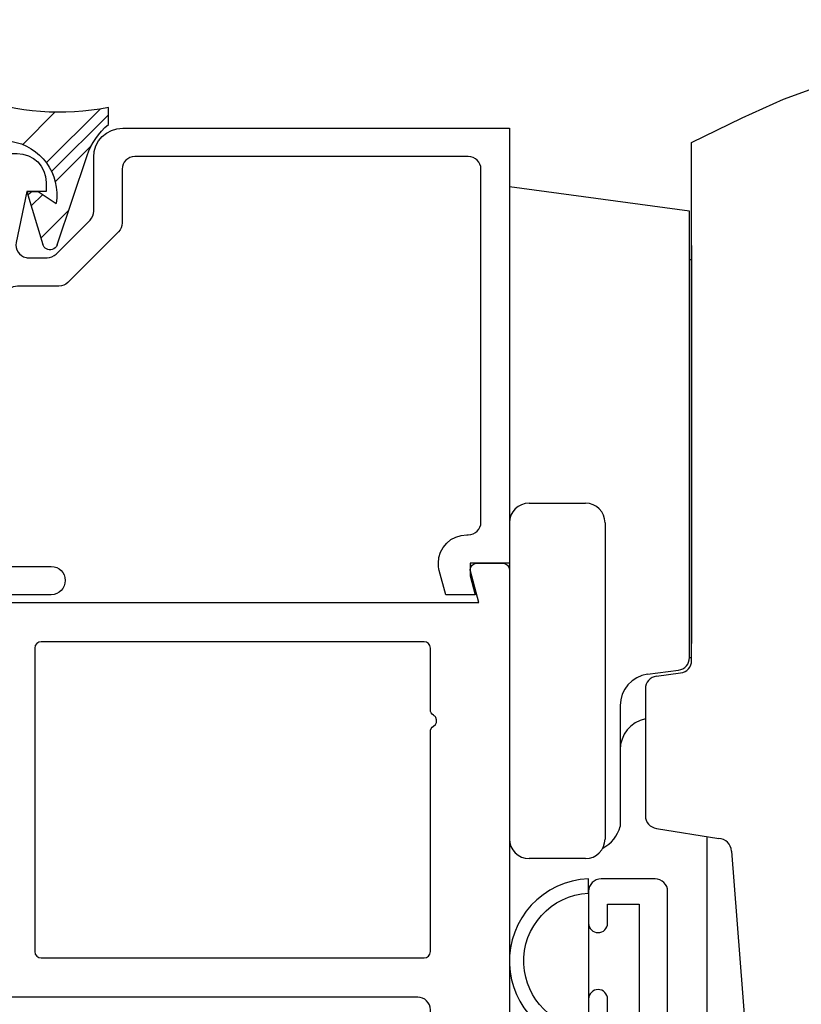
# Model space of a CAD drawing. Units: inches. Extents: x 0.5 to 8, y 0.3 to 10.6.
# Drawn here: x 4.7 to 5.9, y 7.2 to 8.7 of the extents above; entities that cross this region are included whole.
import ezdxf

# ---------------------------------------------------------------- set-up
doc = ezdxf.new("R2010")
doc.units = ezdxf.units.IN
doc.header["$MEASUREMENT"] = 0
for name, color, linetype in [('LONG NOSE CAM (LW)', 7, 'Continuous'), ('OBJ', 7, 'Continuous'), ('POLY', 7, 'Continuous')]:
    doc.layers.add(name, color=color, linetype=linetype)

# ---------------------------------------------------------------- blocks, each defined once
blk = doc.blocks.new('block 46')
at = {"layer": 'OBJ', "color": 4, "lineweight": 25, "true_color": 0x00ffff}
blk.add_open_spline([(4.5611, 7.9061), (4.5611, 7.9061), (4.6438, 8.3091), (4.6438, 8.3091), (4.6457, 8.3184), (4.6539, 8.3251), (4.6634, 8.3251), (4.6634, 8.3251), (4.7287, 8.3251), (4.7287, 8.3251), (4.734, 8.3251), (4.7391, 8.3272), (4.7428, 8.331), (4.7428, 8.331), (4.8229, 8.411), (4.8229, 8.411), (4.8266, 8.4148), (4.8287, 8.4199), (4.8287, 8.4252), (4.8287, 8.4252), (4.8287, 8.5101), (4.8287, 8.5101), (4.8287, 8.5212), (4.8377, 8.5301), (4.8487, 8.5301), (4.8487, 8.5301), (5.3757, 8.5301), (5.3757, 8.5301), (5.3868, 8.5301), (5.3957, 8.5212), (5.3957, 8.5101), (5.3957, 8.5101), (5.3957, 7.9521), (5.3957, 7.9521), (5.3957, 7.9411), (5.3868, 7.9321), (5.3757, 7.9321), (5.3757, 7.9321), (5.3734, 7.9321), (5.3734, 7.9321), (5.3485, 7.9321), (5.3284, 7.912), (5.3284, 7.8871), (5.3284, 7.8832), (5.3289, 7.8793), (5.3299, 7.8755), (5.3299, 7.8755), (5.3402, 7.8371), (5.3402, 7.8371), (5.3402, 7.8371), (5.3867, 7.8371), (5.3867, 7.8371), (5.3867, 7.8371), (5.3787, 7.8671), (5.3787, 7.8671), (5.3787, 7.8671), (5.3787, 7.8871), (5.3787, 7.8871), (5.3787, 7.8871), (5.4407, 7.8871), (5.4407, 7.8871), (5.4407, 7.8871), (5.4407, 8.5751), (5.4407, 8.5751), (5.4407, 8.5751), (4.8297, 8.5751), (4.8297, 8.5751), (4.8043, 8.5751), (4.7837, 8.5545), (4.7837, 8.5291), (4.7837, 8.5291), (4.7837, 8.4438), (4.7837, 8.4438), (4.7837, 8.4385), (4.7816, 8.4334), (4.7779, 8.4297), (4.7779, 8.4297), (4.7242, 8.376), (4.7242, 8.376), (4.7204, 8.3722), (4.7154, 8.3701), (4.71, 8.3701), (4.71, 8.3701), (4.6809, 8.3701), (4.6809, 8.3701), (4.6795, 8.3701), (4.6782, 8.3703), (4.6768, 8.3705), (4.666, 8.3727), (4.659, 8.3833), (4.6613, 8.3941), (4.6613, 8.3941), (4.6779, 8.4751), (4.6779, 8.4751), (4.6779, 8.4751), (4.7087, 8.4751), (4.7087, 8.4751), (4.7087, 8.4751), (4.7087, 8.4891), (4.7087, 8.4891), (4.7087, 8.5145), (4.6881, 8.5351), (4.6627, 8.5351), (4.6627, 8.5351), (4.63, 8.5351), (4.63, 8.5351), (4.6076, 8.5351), (4.5885, 8.5191), (4.5847, 8.4971), (4.5847, 8.4971), (4.5737, 8.4351), (4.5737, 8.4351), (4.5737, 8.4351), (4.6237, 8.4351), (4.6237, 8.4351), (4.6237, 8.4351), (4.5061, 7.8621), (4.5061, 7.8621), (4.5059, 7.8608), (4.5057, 7.8594), (4.5057, 7.8581), (4.5057, 7.8581), (4.5057, 7.7811), (4.5057, 7.7811), (4.5057, 7.7557), (4.5263, 7.7351), (4.5517, 7.7351), (4.5517, 7.7351), (4.5987, 7.7351), (4.5987, 7.7351), (4.6112, 7.7354), (4.621, 7.7457), (4.6207, 7.7581), (4.6205, 7.7702), (4.6108, 7.7798), (4.5987, 7.7801), (4.5987, 7.7801), (4.5507, 7.7801), (4.5507, 7.7801), (4.5507, 7.7801), (4.5507, 7.8371), (4.5507, 7.8371), (4.5507, 7.8371), (4.7167, 7.8371), (4.7167, 7.8371), (4.7292, 7.8374), (4.739, 7.8477), (4.7387, 7.8601), (4.7385, 7.8722), (4.7288, 7.8818), (4.7167, 7.8821), (4.7167, 7.8821), (4.5807, 7.8821), (4.5807, 7.8821), (4.5794, 7.8821), (4.578, 7.8823), (4.5767, 7.8825), (4.5659, 7.8847), (4.5589, 7.8953), (4.5611, 7.9061)], degree=3, knots=[0, 0, 0, 0, 1, 1, 1, 2, 2, 2, 3, 3, 3, 4, 4, 4, 5, 5, 5, 6, 6, 6, 7, 7, 7, 8, 8, 8, 9, 9, 9, 10, 10, 10, 11, 11, 11, 12, 12, 12, 13, 13, 13, 14, 14, 14, 15, 15, 15, 16, 16, 16, 17, 17, 17, 18, 18, 18, 19, 19, 19, 20, 20, 20, 21, 21, 21, 22, 22, 22, 23, 23, 23, 24, 24, 24, 25, 25, 25, 26, 26, 26, 27, 27, 27, 28, 28, 28, 29, 29, 29, 30, 30, 30, 31, 31, 31, 32, 32, 32, 33, 33, 33, 34, 34, 34, 35, 35, 35, 36, 36, 36, 37, 37, 37, 38, 38, 38, 39, 39, 39, 40, 40, 40, 41, 41, 41, 42, 42, 42, 43, 43, 43, 44, 44, 44, 45, 45, 45, 46, 46, 46, 47, 47, 47, 48, 48, 48, 49, 49, 49, 50, 50, 50, 51, 51, 51, 52, 52, 52, 53, 53, 53, 53], dxfattribs=at)
blk = doc.blocks.new('block 66')
at = {"layer": 'OBJ', "color": 4, "lineweight": 25, "true_color": 0x00ffff}
blk.add_open_spline([(5.3157, 7.7531), (5.3157, 7.7531), (5.3157, 7.6554), (5.3157, 7.6554), (5.3157, 7.6519), (5.3176, 7.6486), (5.3207, 7.6468), (5.3223, 7.6459), (5.3235, 7.6446), (5.3244, 7.6431), (5.3272, 7.6383), (5.3255, 7.6322), (5.3207, 7.6295), (5.3176, 7.6277), (5.3157, 7.6244), (5.3157, 7.6208), (5.3157, 7.6208), (5.3157, 7.2731), (5.3157, 7.2731), (5.3157, 7.2676), (5.3113, 7.2631), (5.3057, 7.2631), (5.3057, 7.2631), (4.7007, 7.2631), (4.7007, 7.2631), (4.6952, 7.2631), (4.6907, 7.2676), (4.6907, 7.2731), (4.6907, 7.2731), (4.6907, 7.7531), (4.6907, 7.7531), (4.6907, 7.7586), (4.6952, 7.7631), (4.7007, 7.7631), (4.7007, 7.7631), (5.3057, 7.7631), (5.3057, 7.7631), (5.3113, 7.7631), (5.3157, 7.7586), (5.3157, 7.7531)], degree=3, knots=[0, 0, 0, 0, 1, 1, 1, 2, 2, 2, 3, 3, 3, 4, 4, 4, 5, 5, 5, 6, 6, 6, 7, 7, 7, 8, 8, 8, 9, 9, 9, 10, 10, 10, 11, 11, 11, 12, 12, 12, 13, 13, 13, 13], dxfattribs=at)
blk = doc.blocks.new('block 67')
at = {"layer": 'OBJ', "color": 4, "lineweight": 25, "true_color": 0x00ffff}
blk.add_open_spline([(5.3791, 7.8745), (5.3791, 7.8745), (5.3923, 7.8251), (5.3923, 7.8251), (5.3923, 7.8251), (4.5727, 7.8251), (4.5727, 7.8251), (4.5606, 7.8251), (4.5507, 7.8153), (4.5507, 7.8031), (4.5507, 7.8031), (4.5507, 7.8011), (4.5507, 7.8011), (4.5507, 7.7895), (4.5601, 7.7801), (4.5717, 7.7801), (4.5717, 7.7801), (4.6187, 7.7801), (4.6187, 7.7801), (4.6243, 7.7801), (4.6287, 7.7756), (4.6287, 7.7701), (4.6287, 7.7701), (4.6287, 7.6131), (4.6287, 7.6131), (4.6287, 7.6021), (4.6198, 7.5931), (4.6087, 7.5931), (4.6087, 7.5931), (4.5157, 7.5931), (4.5157, 7.5931), (4.5157, 7.5931), (4.5157, 7.5051), (4.5157, 7.5051), (4.5157, 7.4919), (4.5265, 7.4811), (4.5397, 7.4811), (4.5397, 7.4811), (4.5417, 7.4811), (4.5417, 7.4811), (4.555, 7.4811), (4.5657, 7.4919), (4.5657, 7.5051), (4.5657, 7.5051), (4.5657, 7.5111), (4.5657, 7.5111), (4.5657, 7.5222), (4.5747, 7.5311), (4.5857, 7.5311), (4.5857, 7.5311), (4.6207, 7.5311), (4.6207, 7.5311), (4.6318, 7.5311), (4.6407, 7.5222), (4.6407, 7.5111), (4.6407, 7.5111), (4.6407, 7.2711), (4.6407, 7.2711), (4.6407, 7.2601), (4.6318, 7.2511), (4.6207, 7.2511), (4.6207, 7.2511), (4.5857, 7.2511), (4.5857, 7.2511), (4.5747, 7.2511), (4.5657, 7.2601), (4.5657, 7.2711), (4.5657, 7.2711), (4.5657, 7.2771), (4.5657, 7.2771), (4.5657, 7.2904), (4.555, 7.3011), (4.5417, 7.3011), (4.5417, 7.3011), (4.5397, 7.3011), (4.5397, 7.3011), (4.5265, 7.3011), (4.5157, 7.2904), (4.5157, 7.2771), (4.5157, 7.2771), (4.5157, 7.2631), (4.5157, 7.2631), (4.5157, 7.2289), (4.5435, 7.2011), (4.5777, 7.2011), (4.5777, 7.2011), (5.2957, 7.2011), (5.2957, 7.2011), (5.3068, 7.2011), (5.3157, 7.1922), (5.3157, 7.1811), (5.3157, 7.1811), (5.3157, 7.1581), (5.3157, 7.1581), (5.3157, 7.1471), (5.3247, 7.1381), (5.3357, 7.1381), (5.3357, 7.1381), (5.4207, 7.1381), (5.4207, 7.1381), (5.4318, 7.1381), (5.4407, 7.1471), (5.4407, 7.1581), (5.4407, 7.1581), (5.4407, 7.8771), (5.4407, 7.8771), (5.4407, 7.8826), (5.4363, 7.8871), (5.4307, 7.8871), (5.4307, 7.8871), (5.3887, 7.8871), (5.3887, 7.8871), (5.3832, 7.8871), (5.3787, 7.8826), (5.3787, 7.8771), (5.3787, 7.8762), (5.3789, 7.8754), (5.3791, 7.8745)], degree=3, knots=[0, 0, 0, 0, 1, 1, 1, 2, 2, 2, 3, 3, 3, 4, 4, 4, 5, 5, 5, 6, 6, 6, 7, 7, 7, 8, 8, 8, 9, 9, 9, 10, 10, 10, 11, 11, 11, 12, 12, 12, 13, 13, 13, 14, 14, 14, 15, 15, 15, 16, 16, 16, 17, 17, 17, 18, 18, 18, 19, 19, 19, 20, 20, 20, 21, 21, 21, 22, 22, 22, 23, 23, 23, 24, 24, 24, 25, 25, 25, 26, 26, 26, 27, 27, 27, 28, 28, 28, 29, 29, 29, 30, 30, 30, 31, 31, 31, 32, 32, 32, 33, 33, 33, 34, 34, 34, 35, 35, 35, 36, 36, 36, 37, 37, 37, 38, 38, 38, 39, 39, 39, 39], dxfattribs=at)
blk = doc.blocks.new('block 71')
at = {"layer": 'OBJ', "color": 4, "lineweight": 25, "true_color": 0x00ffff}
blk.add_open_spline([(5.6907, 5.6581), (5.6907, 5.6581), (5.6907, 7.3681), (5.6907, 7.3681), (5.6907, 7.3792), (5.6818, 7.3881), (5.6707, 7.3881), (5.6707, 7.3881), (5.5857, 7.3881), (5.5857, 7.3881), (5.5747, 7.3881), (5.5657, 7.3792), (5.5657, 7.3681), (5.5657, 7.3681), (5.5657, 7.3181), (5.5657, 7.3181), (5.5657, 7.3098), (5.5725, 7.3031), (5.5807, 7.3031), (5.589, 7.3031), (5.5957, 7.3098), (5.5957, 7.3181), (5.5957, 7.3181), (5.5957, 7.3481), (5.5957, 7.3481), (5.5957, 7.3481), (5.6457, 7.3481), (5.6457, 7.3481), (5.6457, 7.3481), (5.6457, 7.1681), (5.6457, 7.1681), (5.6457, 7.1681), (5.5957, 7.1681), (5.5957, 7.1681), (5.5957, 7.1681), (5.5957, 7.1981), (5.5957, 7.1981), (5.5957, 7.2064), (5.589, 7.2131), (5.5807, 7.2131), (5.5725, 7.2131), (5.5657, 7.2064), (5.5657, 7.1981), (5.5657, 7.1981), (5.5657, 7.1481), (5.5657, 7.1481), (5.5657, 7.1371), (5.5747, 7.1281), (5.5857, 7.1281), (5.5857, 7.1281), (5.6087, 7.1281), (5.6087, 7.1281), (5.6198, 7.1281), (5.6287, 7.1192), (5.6287, 7.1081), (5.6287, 7.1081), (5.6287, 6.6581), (5.6287, 6.6581), (5.6287, 6.6471), (5.6198, 6.6381), (5.6087, 6.6381), (5.6087, 6.6381), (4.8227, 6.6381), (4.8227, 6.6381), (4.8103, 6.6378), (4.8005, 6.6275), (4.8007, 6.6151), (4.801, 6.6031), (4.8107, 6.5934), (4.8227, 6.5931), (4.8227, 6.5931), (4.8787, 6.5931), (4.8787, 6.5931), (4.8787, 6.5931), (4.8787, 6.5331), (4.8787, 6.5331), (4.8787, 6.5221), (4.8698, 6.5131), (4.8587, 6.5131), (4.8587, 6.5131), (4.6907, 6.5131), (4.6907, 6.5131), (4.6907, 6.5131), (4.6907, 6.4511), (4.6907, 6.4511), (4.6907, 6.4511), (4.6907, 6.4311), (4.6907, 6.4311), (4.6907, 6.4201), (4.6997, 6.4111), (4.7107, 6.4111), (4.7218, 6.4111), (4.7307, 6.4201), (4.7307, 6.4311), (4.7307, 6.4422), (4.7397, 6.4511), (4.7507, 6.4511), (4.7507, 6.4511), (4.7957, 6.4511), (4.7957, 6.4511), (4.8068, 6.4511), (4.8157, 6.4422), (4.8157, 6.4311), (4.8157, 6.4311), (4.8157, 6.1911), (4.8157, 6.1911), (4.8157, 6.1801), (4.8068, 6.1711), (4.7957, 6.1711), (4.7957, 6.1711), (4.7507, 6.1711), (4.7507, 6.1711), (4.7397, 6.1711), (4.7307, 6.1801), (4.7307, 6.1911), (4.7307, 6.2022), (4.7218, 6.2111), (4.7107, 6.2111), (4.6997, 6.2111), (4.6907, 6.2022), (4.6907, 6.1911), (4.6907, 6.1911), (4.6907, 6.1831), (4.6907, 6.1831), (4.6907, 6.1489), (4.7185, 6.1211), (4.7527, 6.1211), (4.7527, 6.1211), (4.8037, 6.1211), (4.8037, 6.1211), (4.838, 6.1211), (4.8657, 6.1489), (4.8657, 6.1831), (4.8657, 6.1831), (4.8657, 6.4336), (4.8657, 6.4336), (4.8662, 6.4415), (4.8713, 6.4484), (4.8787, 6.4511), (4.913, 6.4511), (4.9407, 6.4789), (4.9407, 6.5131), (4.9407, 6.5131), (4.9407, 6.5561), (4.9407, 6.5561), (4.9407, 6.5672), (4.9497, 6.5761), (4.9607, 6.5761), (4.9607, 6.5761), (5.2394, 6.5761), (5.2394, 6.5761), (5.2422, 6.5761), (5.245, 6.5755), (5.2475, 6.5744), (5.2576, 6.5699), (5.2622, 6.5581), (5.2577, 6.548), (5.2349, 6.4967), (5.2468, 6.4366), (5.2875, 6.398), (5.2975, 6.3885), (5.3134, 6.3889), (5.3229, 6.3989), (5.3324, 6.4089), (5.332, 6.4248), (5.3219, 6.4343), (5.3209, 6.4353), (5.3199, 6.4363), (5.3189, 6.4373), (5.2875, 6.4704), (5.2889, 6.5226), (5.3219, 6.554), (5.355, 6.5853), (5.4072, 6.584), (5.4386, 6.5509), (5.4699, 6.5179), (5.4686, 6.4656), (5.4355, 6.4343), (5.4255, 6.4248), (5.4251, 6.4089), (5.4346, 6.3989), (5.4441, 6.3889), (5.4599, 6.3885), (5.4699, 6.398), (5.5106, 6.4366), (5.5226, 6.4967), (5.4998, 6.548), (5.4987, 6.5505), (5.4981, 6.5533), (5.4981, 6.5561), (5.4981, 6.5672), (5.507, 6.5761), (5.5181, 6.5761), (5.5181, 6.5761), (5.6087, 6.5761), (5.6087, 6.5761), (5.6198, 6.5761), (5.6287, 6.5672), (5.6287, 6.5561), (5.6287, 6.5561), (5.6287, 5.9206), (5.6287, 5.9206)], degree=3, knots=[0, 0, 0, 0, 1, 1, 1, 2, 2, 2, 3, 3, 3, 4, 4, 4, 5, 5, 5, 6, 6, 6, 7, 7, 7, 8, 8, 8, 9, 9, 9, 10, 10, 10, 11, 11, 11, 12, 12, 12, 13, 13, 13, 14, 14, 14, 15, 15, 15, 16, 16, 16, 17, 17, 17, 18, 18, 18, 19, 19, 19, 20, 20, 20, 21, 21, 21, 22, 22, 22, 23, 23, 23, 24, 24, 24, 25, 25, 25, 26, 26, 26, 27, 27, 27, 28, 28, 28, 29, 29, 29, 30, 30, 30, 31, 31, 31, 32, 32, 32, 33, 33, 33, 34, 34, 34, 35, 35, 35, 36, 36, 36, 37, 37, 37, 38, 38, 38, 39, 39, 39, 40, 40, 40, 41, 41, 41, 42, 42, 42, 43, 43, 43, 44, 44, 44, 45, 45, 45, 46, 46, 46, 47, 47, 47, 48, 48, 48, 49, 49, 49, 50, 50, 50, 51, 51, 51, 52, 52, 52, 53, 53, 53, 54, 54, 54, 55, 55, 55, 56, 56, 56, 57, 57, 57, 58, 58, 58, 59, 59, 59, 60, 60, 60, 61, 61, 61, 62, 62, 62, 63, 63, 63, 64, 64, 64, 65, 65, 65, 66, 66, 66, 67, 67, 67, 67], dxfattribs=at)
blk = doc.blocks.new('block 164')
at = {"layer": 'POLY', "color": 242, "lineweight": 25, "true_color": 0xcc0033}
blk.add_open_spline([(4.8069, 8.6077), (4.664, 8.579), (4.517, 8.6325), (4.4262, 8.7465)], degree=3, dxfattribs=at)
blk = doc.blocks.new('block 167')
at = {"layer": 'POLY', "color": 242, "lineweight": 25, "true_color": 0xcc0033}
blk.add_open_spline([(4.5729, 8.4144), (4.5573, 8.4333), (4.5505, 8.4581), (4.5542, 8.4823), (4.5615, 8.5294), (4.6055, 8.5616), (4.6526, 8.5544), (4.6996, 8.5471), (4.7318, 8.5031), (4.7246, 8.456)], degree=3, knots=[0, 0, 0, 0, 1, 1, 1, 2, 2, 2, 3, 3, 3, 3], dxfattribs=at)
blk = doc.blocks.new('block 170')
at = {"layer": 'POLY', "color": 242, "lineweight": 25, "true_color": 0xcc0033}
blk.add_lwpolyline([(4.8069, 8.5809), (4.8069, 8.6077)], dxfattribs=at)
blk = doc.blocks.new('block 171')
at = {"layer": 'POLY', "color": 242, "lineweight": 25, "true_color": 0xcc0033}
blk.add_open_spline([(4.7736, 8.5319), (4.7801, 8.551), (4.7915, 8.5679), (4.8069, 8.5809)], degree=3, dxfattribs=at)
blk = doc.blocks.new('block 172')
at = {"layer": 'POLY', "color": 242, "lineweight": 25, "true_color": 0xcc0033}
blk.add_lwpolyline([(4.7259, 8.3907), (4.7736, 8.5319)], dxfattribs=at)
blk = doc.blocks.new('block 173')
at = {"layer": 'POLY', "color": 242, "lineweight": 25, "true_color": 0xcc0033}
blk.add_open_spline([(4.7259, 8.3907), (4.7247, 8.3871), (4.7218, 8.3843), (4.7181, 8.3831), (4.7118, 8.3812), (4.7052, 8.3848), (4.7033, 8.3911)], degree=3, knots=[0, 0, 0, 0, 1, 1, 1, 2, 2, 2, 2], dxfattribs=at)
blk = doc.blocks.new('block 174')
at = {"layer": 'POLY', "color": 242, "lineweight": 25, "true_color": 0xcc0033}
blk.add_lwpolyline([(4.6779, 8.4751), (4.7033, 8.3911)], dxfattribs=at)
blk = doc.blocks.new('block 175')
at = {"layer": 'POLY', "color": 242, "lineweight": 25, "true_color": 0xcc0033}
blk.add_lwpolyline([(4.6958, 8.4751), (4.7246, 8.456)], dxfattribs=at)
blk = doc.blocks.new('block 176')
at = {"layer": 'POLY', "color": 242, "lineweight": 25, "true_color": 0xcc0033}
blk.add_lwpolyline([(4.6779, 8.4751), (4.6958, 8.4751)], dxfattribs=at)
blk = doc.blocks.new('block 182')
at = {"layer": 'POLY', "color": 242, "lineweight": 25, "true_color": 0xcc0033}
blk.add_lwpolyline([(5.5657, 7.3181), (5.5657, 7.1981)], dxfattribs=at)
blk = doc.blocks.new('block 183')
at = {"layer": 'POLY', "color": 242, "lineweight": 25, "true_color": 0xcc0033}
blk.add_open_spline([(5.5657, 7.1281), (5.4979, 7.1308), (5.4435, 7.1852), (5.4408, 7.253), (5.438, 7.3248), (5.4939, 7.3853), (5.5657, 7.3881), (5.5657, 7.3881), (5.5657, 7.3654), (5.5657, 7.3654), (5.5065, 7.3626), (5.4607, 7.3123), (5.4635, 7.253), (5.4661, 7.1977), (5.5104, 7.1534), (5.5657, 7.1508), (5.5657, 7.1508), (5.5657, 7.1281), (5.5657, 7.1281)], degree=3, knots=[0, 0, 0, 0, 1, 1, 1, 2, 2, 2, 3, 3, 3, 4, 4, 4, 5, 5, 5, 6, 6, 6, 6], dxfattribs=at)
blk = doc.blocks.new('block 217')
at = {"color": 242, "lineweight": 25, "true_color": 0xcc0033}
blk.add_lwpolyline([(4.7088, 8.5202), (4.794, 8.6053)], dxfattribs=at)
blk = doc.blocks.new('block 222')
at = {"color": 242, "lineweight": 25, "true_color": 0xcc0033}
blk.add_lwpolyline([(4.7171, 8.5064), (4.8069, 8.5961)], dxfattribs=at)
blk = doc.blocks.new('block 224')
at = {"color": 242, "lineweight": 25, "true_color": 0xcc0033}
blk.add_lwpolyline([(4.6797, 8.469), (4.6858, 8.4751)], dxfattribs=at)
blk = doc.blocks.new('block 229')
at = {"color": 242, "lineweight": 25, "true_color": 0xcc0033}
blk.add_lwpolyline([(4.723, 8.4902), (4.7802, 8.5474)], dxfattribs=at)
blk = doc.blocks.new('block 231')
at = {"color": 242, "lineweight": 25, "true_color": 0xcc0033}
blk.add_lwpolyline([(4.6849, 8.452), (4.7031, 8.4703)], dxfattribs=at)
blk = doc.blocks.new('block 236')
at = {"color": 242, "lineweight": 25, "true_color": 0xcc0033}
blk.add_lwpolyline([(4.7002, 8.4011), (4.7443, 8.4452)], dxfattribs=at)
blk = doc.blocks.new('block 238')
at = {"color": 242, "lineweight": 25, "true_color": 0xcc0033}
blk.add_lwpolyline([(4.6715, 8.5492), (4.7225, 8.6001)], dxfattribs=at)
blk = doc.blocks.new('block 485')
at = {"layer": 'LONG NOSE CAM (LW)', "color": 2, "lineweight": 25, "true_color": 0xffff00}
blk.add_lwpolyline([(5.8738, 8.6207), (5.9333, 8.6427)], dxfattribs=at)
blk = doc.blocks.new('block 486')
at = {"layer": 'LONG NOSE CAM (LW)', "color": 2, "lineweight": 25, "true_color": 0xffff00}
blk.add_lwpolyline([(5.8083, 8.5911), (5.8738, 8.6207)], dxfattribs=at)
blk = doc.blocks.new('block 487')
at = {"layer": 'LONG NOSE CAM (LW)', "color": 2, "lineweight": 25, "true_color": 0xffff00}
blk.add_lwpolyline([(5.7286, 8.5521), (5.8083, 8.5911)], dxfattribs=at)
blk = doc.blocks.new('block 489')
at = {"layer": 'LONG NOSE CAM (LW)', "color": 2, "lineweight": 25, "true_color": 0xffff00}
blk.add_lwpolyline([(5.7252, 8.3676), (5.7286, 8.3676)], dxfattribs=at)
blk = doc.blocks.new('block 493')
at = {"layer": 'LONG NOSE CAM (LW)', "color": 2, "lineweight": 25, "true_color": 0xffff00}
blk.add_lwpolyline([(5.7532, 6.918), (5.7532, 7.4547)], dxfattribs=at)
blk = doc.blocks.new('block 497')
at = {"layer": 'LONG NOSE CAM (LW)', "color": 2, "lineweight": 25, "true_color": 0xffff00}
blk.add_lwpolyline([(5.4717, 7.9821), (5.5607, 7.9821)], dxfattribs=at)
blk = doc.blocks.new('block 498')
at = {"layer": 'LONG NOSE CAM (LW)', "color": 2, "lineweight": 25, "true_color": 0xffff00}
blk.add_lwpolyline([(5.4407, 8.4821), (5.4407, 7.4511)], dxfattribs=at)
blk = doc.blocks.new('block 499')
at = {"layer": 'LONG NOSE CAM (LW)', "color": 2, "lineweight": 25, "true_color": 0xffff00}
blk.add_lwpolyline([(5.7914, 7.4321), (5.8747, 6.3594)], dxfattribs=at)
blk = doc.blocks.new('block 500')
at = {"layer": 'LONG NOSE CAM (LW)', "color": 2, "lineweight": 25, "true_color": 0xffff00}
blk.add_open_spline([(5.5883, 7.4369), (5.6019, 7.4438), (5.6119, 7.4563), (5.6156, 7.4711)], degree=3, dxfattribs=at)
blk = doc.blocks.new('block 501')
at = {"layer": 'LONG NOSE CAM (LW)', "color": 2, "lineweight": 25, "true_color": 0xffff00}
blk.add_lwpolyline([(5.7252, 7.738), (5.7286, 7.738)], dxfattribs=at)
blk = doc.blocks.new('block 502')
at = {"layer": 'LONG NOSE CAM (LW)', "color": 2, "lineweight": 25, "true_color": 0xffff00}
blk.add_open_spline([(5.6556, 7.6411), (5.6323, 7.6363), (5.6156, 7.6159), (5.6156, 7.5921)], degree=3, dxfattribs=at)
blk = doc.blocks.new('block 503')
at = {"layer": 'LONG NOSE CAM (LW)', "color": 2, "lineweight": 25, "true_color": 0xffff00}
blk.add_open_spline([(5.7914, 7.4321), (5.7912, 7.4429), (5.7823, 7.4516), (5.7715, 7.4517)], degree=3, dxfattribs=at)
blk = doc.blocks.new('block 504')
at = {"layer": 'LONG NOSE CAM (LW)', "color": 2, "lineweight": 25, "true_color": 0xffff00}
blk.add_open_spline([(5.7112, 7.7136), (5.7212, 7.7149), (5.7286, 7.7234), (5.7286, 7.7334)], degree=3, dxfattribs=at)
blk = doc.blocks.new('block 505')
at = {"layer": 'LONG NOSE CAM (LW)', "color": 2, "lineweight": 25, "true_color": 0xffff00}
blk.add_open_spline([(5.7079, 7.7181), (5.7178, 7.7195), (5.7252, 7.7279), (5.7252, 7.738)], degree=3, dxfattribs=at)
blk = doc.blocks.new('block 506')
at = {"layer": 'LONG NOSE CAM (LW)', "color": 2, "lineweight": 25, "true_color": 0xffff00}
blk.add_lwpolyline([(5.7252, 7.738), (5.7252, 8.4436)], dxfattribs=at)
blk = doc.blocks.new('block 507')
at = {"layer": 'LONG NOSE CAM (LW)', "color": 2, "lineweight": 25, "true_color": 0xffff00}
blk.add_lwpolyline([(5.659, 7.7116), (5.7079, 7.7181)], dxfattribs=at)
blk = doc.blocks.new('block 508')
at = {"layer": 'LONG NOSE CAM (LW)', "color": 2, "lineweight": 25, "true_color": 0xffff00}
blk.add_lwpolyline([(5.6156, 7.6621), (5.6156, 7.4711)], dxfattribs=at)
blk = doc.blocks.new('block 509')
at = {"layer": 'LONG NOSE CAM (LW)', "color": 2, "lineweight": 25, "true_color": 0xffff00}
blk.add_lwpolyline([(5.6556, 7.6887), (5.6556, 7.4879)], dxfattribs=at)
blk = doc.blocks.new('block 510')
at = {"layer": 'LONG NOSE CAM (LW)', "color": 2, "lineweight": 25, "true_color": 0xffff00}
blk.add_open_spline([(5.659, 7.7116), (5.6342, 7.7083), (5.6156, 7.6871), (5.6156, 7.6621)], degree=3, dxfattribs=at)
blk = doc.blocks.new('block 511')
at = {"layer": 'LONG NOSE CAM (LW)', "color": 2, "lineweight": 25, "true_color": 0xffff00}
blk.add_lwpolyline([(5.673, 7.7085), (5.7112, 7.7136)], dxfattribs=at)
blk = doc.blocks.new('block 512')
at = {"layer": 'LONG NOSE CAM (LW)', "color": 2, "lineweight": 25, "true_color": 0xffff00}
blk.add_lwpolyline([(5.6732, 7.468), (5.7715, 7.4517)], dxfattribs=at)
blk = doc.blocks.new('block 513')
at = {"layer": 'LONG NOSE CAM (LW)', "color": 2, "lineweight": 25, "true_color": 0xffff00}
blk.add_open_spline([(5.6556, 7.4879), (5.6556, 7.4778), (5.6631, 7.4692), (5.6732, 7.468)], degree=3, dxfattribs=at)
blk = doc.blocks.new('block 514')
at = {"layer": 'LONG NOSE CAM (LW)', "color": 2, "lineweight": 25, "true_color": 0xffff00}
blk.add_open_spline([(5.673, 7.7085), (5.663, 7.7072), (5.6556, 7.6987), (5.6556, 7.6887)], degree=3, dxfattribs=at)
blk = doc.blocks.new('block 522')
at = {"layer": 'LONG NOSE CAM (LW)', "color": 2, "lineweight": 25, "true_color": 0xffff00}
blk.add_lwpolyline([(5.7286, 7.7334), (5.7286, 8.5521)], dxfattribs=at)
blk = doc.blocks.new('block 523')
at = {"layer": 'LONG NOSE CAM (LW)', "color": 2, "lineweight": 25, "true_color": 0xffff00}
blk.add_lwpolyline([(5.4407, 8.4821), (5.4407, 7.4511)], dxfattribs=at)
blk = doc.blocks.new('block 524')
at = {"layer": 'LONG NOSE CAM (LW)', "color": 2, "lineweight": 25, "true_color": 0xffff00}
blk.add_lwpolyline([(5.7286, 8.3894), (5.7286, 7.7601)], dxfattribs=at)
blk = doc.blocks.new('block 525')
at = {"layer": 'LONG NOSE CAM (LW)', "color": 2, "lineweight": 25, "true_color": 0xffff00}
blk.add_lwpolyline([(5.5607, 7.4201), (5.4717, 7.4201)], dxfattribs=at)
blk = doc.blocks.new('block 526')
at = {"layer": 'LONG NOSE CAM (LW)', "color": 2, "lineweight": 25, "true_color": 0xffff00}
blk.add_lwpolyline([(5.5917, 7.9511), (5.5917, 7.4511)], dxfattribs=at)
blk = doc.blocks.new('block 527')
at = {"layer": 'LONG NOSE CAM (LW)', "color": 2, "lineweight": 25, "true_color": 0xffff00}
blk.add_lwpolyline([(5.7252, 8.4436), (5.4407, 8.4821)], dxfattribs=at)
blk = doc.blocks.new('block 528')
at = {"layer": 'LONG NOSE CAM (LW)', "color": 2, "lineweight": 25, "true_color": 0xffff00}
blk.add_open_spline([(5.5917, 7.9511), (5.5917, 7.9682), (5.5779, 7.9821), (5.5607, 7.9821)], degree=3, dxfattribs=at)
blk = doc.blocks.new('block 529')
at = {"layer": 'LONG NOSE CAM (LW)', "color": 2, "lineweight": 25, "true_color": 0xffff00}
blk.add_lwpolyline([(5.4407, 7.9511), (5.4407, 7.4511)], dxfattribs=at)
blk = doc.blocks.new('block 530')
at = {"layer": 'LONG NOSE CAM (LW)', "color": 2, "lineweight": 25, "true_color": 0xffff00}
blk.add_open_spline([(5.5607, 7.4201), (5.5779, 7.4201), (5.5917, 7.434), (5.5917, 7.4511)], degree=3, dxfattribs=at)
blk = doc.blocks.new('block 531')
at = {"layer": 'LONG NOSE CAM (LW)', "color": 2, "lineweight": 25, "true_color": 0xffff00}
blk.add_open_spline([(5.4407, 7.4511), (5.4407, 7.434), (5.4546, 7.4201), (5.4717, 7.4201)], degree=3, dxfattribs=at)
blk = doc.blocks.new('block 532')
at = {"layer": 'LONG NOSE CAM (LW)', "color": 2, "lineweight": 25, "true_color": 0xffff00}
blk.add_open_spline([(5.4717, 7.9821), (5.4546, 7.9821), (5.4407, 7.9682), (5.4407, 7.9511)], degree=3, dxfattribs=at)

msp = doc.modelspace()

# ---------------------------------------------------------------- block references
for name in ['block 238', 'block 217', 'block 222', 'block 229', 'block 224', 'block 231', 'block 236']:
    msp.add_blockref(name, (0, 0))
at = {"layer": 'LONG NOSE CAM (LW)'}
for name in ['block 485', 'block 486', 'block 487', 'block 522', 'block 498', 'block 523', 'block 527', 'block 506', 'block 524', 'block 489', 'block 532', 'block 497', 'block 528', 'block 529', 'block 526', 'block 505', 'block 501', 'block 504', 'block 510', 'block 514', 'block 507', 'block 511', 'block 509', 'block 508', 'block 502', 'block 513', 'block 500', 'block 512', 'block 531', 'block 530', 'block 493', 'block 503', 'block 499', 'block 525']:
    msp.add_blockref(name, (0, 0), dxfattribs=at)
at = {"layer": 'OBJ'}
for name in ['block 46', 'block 67', 'block 66', 'block 71']:
    msp.add_blockref(name, (0, 0), dxfattribs=at)
at = {"layer": 'POLY'}
for name in ['block 164', 'block 170', 'block 171', 'block 167', 'block 172', 'block 174', 'block 176', 'block 175', 'block 173', 'block 183', 'block 182']:
    msp.add_blockref(name, (0, 0), dxfattribs=at)

doc.saveas('drawing.dxf')
